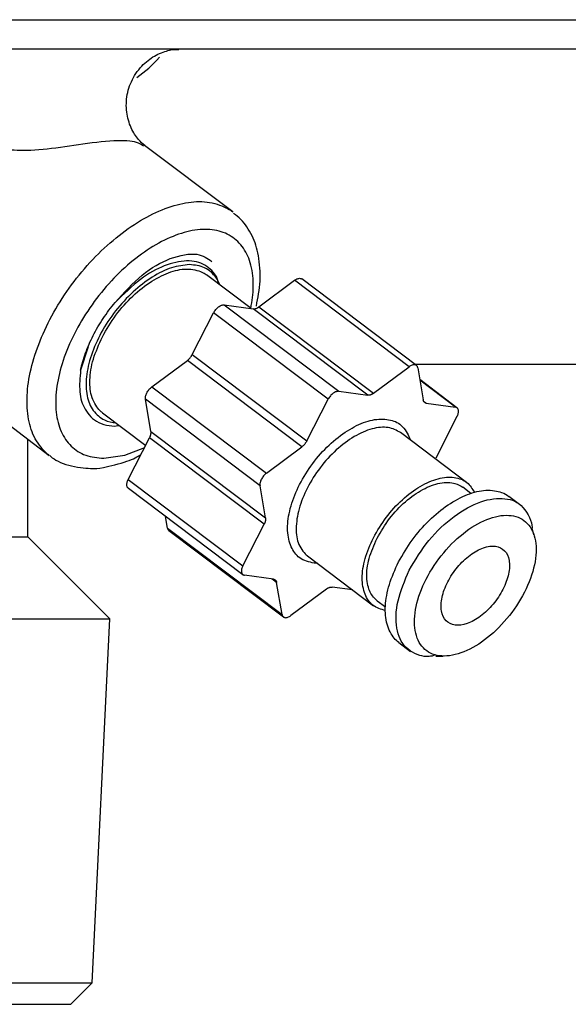
# Model space of a CAD drawing. Extents: x 0 to 420, y 0 to 297.
# Drawn here: x 100 to 102, y 81 to 83 of the extents above; entities that cross this region are included whole.
import ezdxf

# ---------------------------------------------------------------- set-up
doc = ezdxf.new("R2010")
doc.units = 0
doc.layers.add('M1', color=3, linetype='CONTINUOUS')

msp = doc.modelspace()

# ---------------------------------------------------------------- linework, layer by layer
at = {"layer": 'M1', "linetype": 'CONTINUOUS', "lineweight": 25}
for p, q in [((84.385056, 83.262267), (118.035055, 83.262267)), ((118.035055, 83.189767), (84.385056, 83.189767)), ((100.864539, 82.789237), (100.647217, 82.953028)), ((100.910048, 82.551455), (100.799905, 82.634467)), ((100.928964, 82.555656), (101.01652, 82.621038)), ((101.298471, 82.408537), (101.01652, 82.621038)), ((101.316386, 82.411823), (101.034435, 82.624323)), ((100.843535, 82.560413), (100.915053, 82.550781)), ((100.843535, 82.560413), (101.125486, 82.347913)), ((100.765089, 82.438796), (100.817393, 82.540891)), ((101.099344, 82.328391), (100.817393, 82.540891)), ((101.197004, 82.338281), (100.915053, 82.550781)), ((100.928964, 82.555656), (101.210915, 82.343156)), ((100.509132, 82.457116), (100.490104, 82.400383)), ((100.765089, 82.438796), (101.04704, 82.226296)), ((100.665303, 82.358768), (100.752859, 82.42415)), ((101.034809, 82.211649), (100.752859, 82.42415)), ((101.312479, 82.414767), (105.480291, 82.414767)), ((101.210915, 82.343156), (101.298471, 82.408537)), ((101.319824, 82.405661), (101.333411, 82.326658)), ((101.416376, 82.307684), (101.324805, 82.376699)), ((101.412371, 82.309274), (101.325087, 82.375059)), ((100.665303, 82.358768), (100.947254, 82.146268)), ((101.125486, 82.347913), (101.197004, 82.338281)), ((100.663273, 82.249281), (100.649686, 82.328285)), ((100.931637, 82.115785), (100.649686, 82.328285)), ((101.04704, 82.226296), (101.099344, 82.328391)), ((101.334217, 82.323908), (101.340853, 82.318907)), ((101.340853, 82.318907), (101.412371, 82.309274)), ((100.261789, 82.304359), (100.413131, 82.190296)), ((100.544107, 82.295067), (100.650412, 82.214947)), ((101.416428, 82.285686), (101.364124, 82.18359)), ((100.663273, 82.249281), (100.945224, 82.036781)), ((101.439826, 82.123999), (101.277289, 82.246499)), ((100.360056, 81.989767), (100.360056, 82.230298)), ((100.607583, 82.131348), (100.659887, 82.233444)), ((100.941838, 82.020944), (100.659887, 82.233444)), ((100.599056, 82.190895), (100.647793, 82.209836)), ((100.947254, 82.146268), (101.034809, 82.211649)), ((100.547524, 82.183309), (100.599056, 82.190895)), ((101.36323, 82.181727), (101.364124, 82.18359)), ((100.607583, 82.131348), (100.889534, 81.918848)), ((100.607636, 82.10935), (100.889587, 81.89685)), ((100.945224, 82.036781), (100.931637, 82.115785)), ((101.450855, 82.096903), (101.430797, 82.11202)), ((101.573226, 82.067285), (101.543818, 82.089449)), ((100.704187, 82.011372), (100.699206, 82.040335)), ((100.704187, 82.011372), (100.986138, 81.798872)), ((100.707625, 82.005211), (100.989576, 81.792711)), ((100.889534, 81.918848), (100.941838, 82.020944)), ((101.605824, 81.994522), (101.601632, 82.011957)), ((100.207985, 81.989767), (100.360056, 81.989767)), ((100.561909, 81.787914), (100.360056, 81.989767)), ((101.048576, 81.943035), (101.211112, 81.820535)), ((100.965109, 81.885627), (100.893591, 81.895259)), ((100.972552, 81.877876), (100.961649, 81.886093)), ((100.986138, 81.798872), (100.972552, 81.877876)), ((101.095047, 81.861378), (101.007492, 81.795996)), ((101.15948, 81.859449), (101.108958, 81.866253)), ((101.22014, 81.832514), (101.240198, 81.817397)), ((98.858203, 81.787914), (100.561909, 81.787914)), ((100.518809, 80.892295), (100.561909, 81.787914)), ((101.272973, 81.730085), (101.302381, 81.707921)), ((101.364215, 81.695962), (101.38252, 81.696591)), ((99.190199, 80.892295), (100.518809, 80.892295)), ((100.466281, 80.839767), (100.518809, 80.892295)), ((99.223964, 80.839767), (100.466281, 80.839767))]:
    msp.add_line(p, q, dxfattribs=at)
msp.add_arc((100.449262, 83.380243), 0.315476, 304.545261, 318.150997, dxfattribs=at)
at = {"layer": 'M1', "linetype": 'CONTINUOUS', "lineweight": 25, "extrusion": (0, 0, -1)}
for points, knots in [([(100.647944, 82.952703), (100.642918, 82.956908), (100.637894, 82.961113), (100.632129, 82.968073), (100.626314, 82.975091), (100.619747, 82.984911), (100.614525, 82.996412), (100.609302, 83.007913), (100.605424, 83.021096), (100.603694, 83.03501), (100.601964, 83.048925), (100.602381, 83.063572), (100.605046, 83.077972), (100.607711, 83.092372), (100.612623, 83.106525), (100.620179, 83.119872), (100.627735, 83.13322), (100.637936, 83.145761), (100.648328, 83.155435), (100.658719, 83.165109), (100.669302, 83.171915), (100.680441, 83.177149), (100.69158, 83.182384), (100.703276, 83.186046), (100.712284, 83.187711), (100.720177, 83.189169), (100.726007, 83.189094), (100.731838, 83.18902)], [0, 0, 0, 0, 1, 1, 1, 2, 2, 2, 3, 3, 3, 4, 4, 4, 5, 5, 5, 6, 6, 6, 7, 7, 7, 8, 8, 8, 9, 9, 9, 9]), ([(100.645635, 82.95086), (100.641695, 82.953704), (100.637754, 82.956548), (100.632665, 82.958704), (100.621097, 82.963604), (100.603596, 82.964948), (100.581283, 82.964251), (100.556626, 82.963481), (100.526095, 82.96022), (100.496011, 82.956052), (100.465928, 82.951885), (100.436292, 82.946812), (100.4082, 82.94381), (100.380108, 82.940808), (100.353561, 82.939878), (100.334328, 82.940565), (100.323069, 82.940967), (100.314316, 82.941924), (100.305563, 82.942881)], [0, 0, 0, 0, 1, 1, 1, 2, 2, 2, 3, 3, 3, 4, 4, 4, 5, 5, 5, 6, 6, 6, 6]), ([(100.413131, 82.190296), (100.411241, 82.191744), (100.40935, 82.193191), (100.407265, 82.195023), (100.398746, 82.202507), (100.38698, 82.216401), (100.378615, 82.231228), (100.370251, 82.246056), (100.365287, 82.261816), (100.362133, 82.279522), (100.35898, 82.297228), (100.357635, 82.31688), (100.35859, 82.337647), (100.359544, 82.358414), (100.362797, 82.380298), (100.36815, 82.402885), (100.373503, 82.425472), (100.380956, 82.448762), (100.390367, 82.472185), (100.399779, 82.495608), (100.411149, 82.519163), (100.424203, 82.542307), (100.437257, 82.565452), (100.451994, 82.588185), (100.468074, 82.609973), (100.484154, 82.631761), (100.501576, 82.652605), (100.51993, 82.672018), (100.538284, 82.691431), (100.55757, 82.709414), (100.577346, 82.725541), (100.597121, 82.741668), (100.617386, 82.755939), (100.637637, 82.768039), (100.657888, 82.78014), (100.678126, 82.790069), (100.697984, 82.797526), (100.717842, 82.804983), (100.73732, 82.809969), (100.755565, 82.812623), (100.77381, 82.815277), (100.790823, 82.8156), (100.807688, 82.812623), (100.824554, 82.809645), (100.841272, 82.803368), (100.851916, 82.797526), (100.857075, 82.794695), (100.860807, 82.791966), (100.864539, 82.789237)], [0, 0, 0, 0, 1, 1, 1, 2, 2, 2, 3, 3, 3, 4, 4, 4, 5, 5, 5, 6, 6, 6, 7, 7, 7, 8, 8, 8, 9, 9, 9, 10, 10, 10, 11, 11, 11, 12, 12, 12, 13, 13, 13, 14, 14, 14, 15, 15, 15, 16, 16, 16, 16]), ([(100.922683, 82.557821), (100.926616, 82.577949), (100.930551, 82.598077), (100.931661, 82.61929), (100.932772, 82.640502), (100.93106, 82.6628), (100.927723, 82.681531), (100.924387, 82.700263), (100.919427, 82.715429), (100.911942, 82.730514), (100.904457, 82.7456), (100.894447, 82.760605), (100.885572, 82.770029), (100.878683, 82.777344), (100.872478, 82.781298), (100.866272, 82.785252)], [0, 0, 0, 0, 1, 1, 1, 2, 2, 2, 3, 3, 3, 4, 4, 4, 5, 5, 5, 5]), ([(100.909222, 82.552077), (100.912005, 82.569786), (100.914788, 82.587495), (100.915165, 82.605496), (100.915542, 82.623498), (100.913512, 82.641793), (100.909384, 82.657915), (100.905255, 82.674038), (100.89903, 82.68799), (100.890805, 82.699922), (100.882581, 82.711854), (100.872358, 82.721767), (100.860431, 82.729251), (100.848504, 82.736736), (100.834873, 82.741792), (100.819899, 82.744322), (100.804926, 82.746852), (100.78861, 82.746855), (100.771394, 82.744322), (100.754178, 82.741789), (100.736061, 82.736719), (100.717531, 82.729251), (100.699001, 82.721784), (100.680058, 82.711919), (100.661214, 82.699922), (100.642369, 82.687925), (100.623622, 82.673796), (100.605478, 82.657915), (100.587334, 82.642035), (100.569794, 82.624404), (100.553329, 82.605496), (100.536865, 82.586589), (100.521476, 82.566406), (100.507578, 82.54549), (100.49368, 82.524575), (100.481273, 82.502927), (100.470691, 82.481132), (100.46011, 82.459337), (100.451353, 82.437393), (100.444658, 82.415892), (100.437962, 82.394391), (100.433327, 82.373332), (100.43088, 82.353287), (100.428433, 82.333242), (100.428174, 82.314212), (100.430102, 82.296692), (100.43203, 82.279172), (100.436146, 82.263163), (100.442365, 82.249158), (100.448584, 82.235152), (100.456907, 82.223151), (100.467008, 82.213246), (100.477108, 82.203342), (100.488986, 82.195535), (100.502702, 82.190895), (100.516418, 82.186255), (100.531971, 82.184782), (100.547524, 82.183309)], [0, 0, 0, 0, 1, 1, 1, 2, 2, 2, 3, 3, 3, 4, 4, 4, 5, 5, 5, 6, 6, 6, 7, 7, 7, 8, 8, 8, 9, 9, 9, 10, 10, 10, 11, 11, 11, 12, 12, 12, 13, 13, 13, 14, 14, 14, 15, 15, 15, 16, 16, 16, 17, 17, 17, 18, 18, 18, 19, 19, 19, 19]), ([(100.575295, 82.566675), (100.597125, 82.590694), (100.618955, 82.614713), (100.641507, 82.633424), (100.664059, 82.652134), (100.687333, 82.665536), (100.71094, 82.674333), (100.734546, 82.68313), (100.758484, 82.687322), (100.775795, 82.685057), (100.791944, 82.682944), (100.802326, 82.67521), (100.812707, 82.667477)], [0, 0, 0, 0, 1, 1, 1, 2, 2, 2, 3, 3, 3, 4, 4, 4, 4]), ([(100.758186, 82.659623), (100.743737, 82.658083), (100.729288, 82.656543), (100.713949, 82.65173), (100.69861, 82.646916), (100.682381, 82.638829), (100.666314, 82.62869), (100.650247, 82.618551), (100.634343, 82.60636), (100.61914, 82.59237), (100.603937, 82.578381), (100.589435, 82.562594), (100.576249, 82.545713), (100.563063, 82.528832), (100.551193, 82.510857), (100.541116, 82.492498), (100.531038, 82.474138), (100.522754, 82.455395), (100.516586, 82.437036), (100.510419, 82.418677), (100.506368, 82.400703), (100.504648, 82.383821), (100.502928, 82.366939), (100.503537, 82.351148), (100.506268, 82.337163), (100.508999, 82.323178), (100.513851, 82.310999), (100.521315, 82.300844), (100.52878, 82.290689), (100.538857, 82.282559), (100.548571, 82.277804), (100.558284, 82.27305), (100.567633, 82.27167), (100.576982, 82.27029)], [0, 0, 0, 0, 1, 1, 1, 2, 2, 2, 3, 3, 3, 4, 4, 4, 5, 5, 5, 6, 6, 6, 7, 7, 7, 8, 8, 8, 9, 9, 9, 10, 10, 10, 11, 11, 11, 11]), ([(100.829488, 82.612171), (100.828599, 82.61782), (100.827709, 82.623469), (100.824194, 82.630089), (100.81922, 82.639454), (100.808989, 82.650762), (100.796228, 82.658191), (100.783467, 82.665619), (100.768176, 82.669166), (100.751119, 82.668721), (100.734061, 82.668276), (100.715237, 82.663839), (100.696169, 82.656472), (100.677101, 82.649106), (100.657789, 82.63881), (100.637603, 82.623355), (100.617417, 82.607901), (100.596356, 82.587288), (100.575295, 82.566675)], [0, 0, 0, 0, 1, 1, 1, 2, 2, 2, 3, 3, 3, 4, 4, 4, 5, 5, 5, 6, 6, 6, 6]), ([(100.83278, 82.60969), (100.83046, 82.615578), (100.828141, 82.621467), (100.822697, 82.62869), (100.816675, 82.63668), (100.80683, 82.646302), (100.795441, 82.65173), (100.784052, 82.657157), (100.771119, 82.65839), (100.758186, 82.659623)], [0, 0, 0, 0, 1, 1, 1, 2, 2, 2, 3, 3, 3, 3]), ([(100.543663, 82.482053), (100.554136, 82.500175), (100.564609, 82.518298), (100.577031, 82.535289), (100.589453, 82.552279), (100.603825, 82.568136), (100.618838, 82.582258), (100.633852, 82.59638), (100.649507, 82.608767), (100.66537, 82.618789), (100.681232, 82.628811), (100.697301, 82.636468), (100.712491, 82.641634), (100.727681, 82.646799), (100.741992, 82.649473), (100.756015, 82.648763), (100.770037, 82.648054), (100.783772, 82.643961), (100.792074, 82.639544), (100.795197, 82.637882), (100.797551, 82.636175), (100.799905, 82.634467)], [0, 0, 0, 0, 1, 1, 1, 2, 2, 2, 3, 3, 3, 4, 4, 4, 5, 5, 5, 6, 6, 6, 7, 7, 7, 7]), ([(101.01652, 82.621038), (101.01774, 82.621879), (101.018961, 82.62272), (101.020181, 82.62341), (101.021401, 82.6241), (101.022619, 82.624639), (101.023812, 82.62505), (101.025005, 82.625461), (101.026172, 82.625744), (101.027273, 82.625895), (101.028374, 82.626047), (101.029408, 82.626067), (101.030431, 82.625913), (101.031453, 82.625759), (101.032463, 82.625432), (101.033164, 82.625102), (101.033714, 82.624843), (101.034075, 82.624583), (101.034435, 82.624323)], [0, 0, 0, 0, 1, 1, 1, 2, 2, 2, 3, 3, 3, 4, 4, 4, 5, 5, 5, 6, 6, 6, 6]), ([(100.490104, 82.400383), (100.491715, 82.407266), (100.493327, 82.414148), (100.495307, 82.42113), (100.497288, 82.428112), (100.499637, 82.435193), (100.502242, 82.442304), (100.504847, 82.449415), (100.507708, 82.456555), (100.510838, 82.463698), (100.513969, 82.470842), (100.517369, 82.477989), (100.521014, 82.485103), (100.524658, 82.492217), (100.528547, 82.499298), (100.532668, 82.506308), (100.536788, 82.513319), (100.54114, 82.520258), (100.545686, 82.527107), (100.550233, 82.533956), (100.554975, 82.540715), (100.559942, 82.547295), (100.564909, 82.553875), (100.570102, 82.560275), (100.575295, 82.566675)], [0, 0, 0, 0, 1, 1, 1, 2, 2, 2, 3, 3, 3, 4, 4, 4, 5, 5, 5, 6, 6, 6, 7, 7, 7, 8, 8, 8, 8]), ([(100.817393, 82.540891), (100.818172, 82.542294), (100.818951, 82.543698), (100.819838, 82.545057), (100.820724, 82.546417), (100.821718, 82.547733), (100.822768, 82.548985), (100.823818, 82.550237), (100.824924, 82.551425), (100.826073, 82.552524), (100.827222, 82.553623), (100.828414, 82.554634), (100.829624, 82.555537), (100.830834, 82.556441), (100.832063, 82.557238), (100.833285, 82.55791), (100.834508, 82.558581), (100.835724, 82.559128), (100.836916, 82.55955), (100.838109, 82.559973), (100.839278, 82.560272), (100.840377, 82.560395), (100.841476, 82.560519), (100.842506, 82.560466), (100.843535, 82.560413)], [0, 0, 0, 0, 1, 1, 1, 2, 2, 2, 3, 3, 3, 4, 4, 4, 5, 5, 5, 6, 6, 6, 7, 7, 7, 8, 8, 8, 8]), ([(100.915053, 82.550781), (100.915558, 82.550734), (100.916062, 82.550687), (100.916586, 82.550685), (100.917111, 82.550683), (100.917655, 82.550724), (100.918211, 82.550798), (100.918767, 82.550872), (100.919334, 82.550978), (100.919912, 82.551118), (100.920489, 82.551259), (100.921077, 82.551434), (100.921672, 82.551643), (100.922267, 82.551851), (100.922869, 82.552093), (100.923475, 82.552367), (100.924081, 82.552641), (100.924691, 82.552948), (100.925303, 82.553284), (100.925915, 82.553619), (100.926528, 82.553983), (100.927139, 82.554383), (100.927749, 82.554784), (100.928357, 82.55522), (100.928964, 82.555656)], [0, 0, 0, 0, 1, 1, 1, 2, 2, 2, 3, 3, 3, 4, 4, 4, 5, 5, 5, 6, 6, 6, 7, 7, 7, 8, 8, 8, 8]), ([(100.544107, 82.295067), (100.542038, 82.296681), (100.539968, 82.298295), (100.537743, 82.30053), (100.531183, 82.30712), (100.52327, 82.319109), (100.518601, 82.3323), (100.513931, 82.34549), (100.512505, 82.359882), (100.513089, 82.375839), (100.513673, 82.391796), (100.516267, 82.409317), (100.521698, 82.42728), (100.527129, 82.445243), (100.535396, 82.463648), (100.543663, 82.482053)], [0, 0, 0, 0, 1, 1, 1, 2, 2, 2, 3, 3, 3, 4, 4, 4, 5, 5, 5, 5]), ([(100.752859, 82.42415), (100.753461, 82.424617), (100.754063, 82.425084), (100.754657, 82.425583), (100.75525, 82.426082), (100.755835, 82.426612), (100.75641, 82.427163), (100.756984, 82.427714), (100.757549, 82.428284), (100.758101, 82.428875), (100.758653, 82.429465), (100.759191, 82.430075), (100.759714, 82.430702), (100.760237, 82.431328), (100.760745, 82.43197), (100.761234, 82.432626), (100.761723, 82.433282), (100.762193, 82.433951), (100.762645, 82.43463), (100.763097, 82.435308), (100.76353, 82.435997), (100.763934, 82.436693), (100.764338, 82.437389), (100.764714, 82.438092), (100.765089, 82.438796)], [0, 0, 0, 0, 1, 1, 1, 2, 2, 2, 3, 3, 3, 4, 4, 4, 5, 5, 5, 6, 6, 6, 7, 7, 7, 8, 8, 8, 8]), ([(101.319824, 82.405661), (101.319567, 82.406702), (101.319311, 82.407742), (101.318909, 82.40865), (101.318507, 82.409558), (101.317961, 82.410335), (101.317319, 82.410994), (101.316678, 82.411653), (101.315942, 82.412196), (101.315115, 82.412602), (101.314288, 82.413009), (101.31337, 82.41328), (101.312382, 82.413413), (101.311393, 82.413546), (101.310334, 82.413541), (101.309224, 82.413395), (101.308114, 82.413249), (101.306953, 82.412963), (101.305763, 82.41255), (101.304572, 82.412138), (101.303352, 82.4116), (101.302132, 82.41091), (101.300912, 82.41022), (101.299691, 82.409379), (101.298471, 82.408537)], [0, 0, 0, 0, 1, 1, 1, 2, 2, 2, 3, 3, 3, 4, 4, 4, 5, 5, 5, 6, 6, 6, 7, 7, 7, 8, 8, 8, 8]), ([(100.490104, 82.400383), (100.488493, 82.381724), (100.486882, 82.363065), (100.488241, 82.346778), (100.489599, 82.330492), (100.493925, 82.316577), (100.501351, 82.303642), (100.508777, 82.290706), (100.519303, 82.278749), (100.53494, 82.271321), (100.550577, 82.263893), (100.571326, 82.260994), (100.582204, 82.263458), (100.583201, 82.263684), (100.584115, 82.263954), (100.585029, 82.264225)], [0, 0, 0, 0, 1, 1, 1, 2, 2, 2, 3, 3, 3, 4, 4, 4, 5, 5, 5, 5]), ([(100.649686, 82.328285), (100.649568, 82.329428), (100.649448, 82.330571), (100.649482, 82.331804), (100.649516, 82.333037), (100.649701, 82.33436), (100.649996, 82.335718), (100.65029, 82.337076), (100.650693, 82.338469), (100.651208, 82.339878), (100.651723, 82.341286), (100.652349, 82.34271), (100.653072, 82.344122), (100.653795, 82.345533), (100.654615, 82.346932), (100.655517, 82.348288), (100.656419, 82.349645), (100.657402, 82.350959), (100.658448, 82.352216), (100.659493, 82.353473), (100.660599, 82.354672), (100.661752, 82.355754), (100.662905, 82.356837), (100.664104, 82.357802), (100.665303, 82.358768)], [0, 0, 0, 0, 1, 1, 1, 2, 2, 2, 3, 3, 3, 4, 4, 4, 5, 5, 5, 6, 6, 6, 7, 7, 7, 8, 8, 8, 8]), ([(101.125486, 82.347913), (101.124457, 82.347965), (101.123427, 82.348018), (101.122328, 82.347895), (101.121229, 82.347772), (101.12006, 82.347473), (101.118867, 82.34705), (101.117675, 82.346628), (101.116459, 82.346081), (101.115236, 82.34541), (101.114014, 82.344738), (101.112785, 82.343941), (101.111575, 82.343037), (101.110364, 82.342134), (101.109172, 82.341123), (101.108024, 82.340024), (101.106875, 82.338925), (101.105769, 82.337737), (101.104719, 82.336485), (101.103669, 82.335233), (101.102675, 82.333917), (101.101788, 82.332557), (101.100902, 82.331198), (101.100123, 82.329795), (101.099344, 82.328391)], [0, 0, 0, 0, 1, 1, 1, 2, 2, 2, 3, 3, 3, 4, 4, 4, 5, 5, 5, 6, 6, 6, 7, 7, 7, 8, 8, 8, 8]), ([(101.210915, 82.343156), (101.210308, 82.34272), (101.2097, 82.342283), (101.209089, 82.341883), (101.208479, 82.341483), (101.207866, 82.341119), (101.207254, 82.340783), (101.206642, 82.340448), (101.206032, 82.340141), (101.205426, 82.339867), (101.20482, 82.339593), (101.204218, 82.339351), (101.203623, 82.339143), (101.203028, 82.338935), (101.20244, 82.338759), (101.201863, 82.338619), (101.201285, 82.338478), (101.200718, 82.338372), (101.200162, 82.338298), (101.199606, 82.338224), (101.199062, 82.338182), (101.198537, 82.338185), (101.198013, 82.338188), (101.197508, 82.338234), (101.197004, 82.338281)], [0, 0, 0, 0, 1, 1, 1, 2, 2, 2, 3, 3, 3, 4, 4, 4, 5, 5, 5, 6, 6, 6, 7, 7, 7, 8, 8, 8, 8]), ([(101.340853, 82.318907), (101.340369, 82.318993), (101.339885, 82.31908), (101.339426, 82.31921), (101.338967, 82.31934), (101.338533, 82.319513), (101.33812, 82.319718), (101.337706, 82.319922), (101.337314, 82.320157), (101.336946, 82.320425), (101.336578, 82.320693), (101.336234, 82.320994), (101.335915, 82.321326), (101.335597, 82.321657), (101.335304, 82.322019), (101.335039, 82.322411), (101.334774, 82.322802), (101.334537, 82.323223), (101.334325, 82.323669), (101.334114, 82.324115), (101.333929, 82.324587), (101.333781, 82.325089), (101.333633, 82.325592), (101.333522, 82.326125), (101.333411, 82.326658)], [0, 0, 0, 0, 1, 1, 1, 2, 2, 2, 3, 3, 3, 4, 4, 4, 5, 5, 5, 6, 6, 6, 7, 7, 7, 8, 8, 8, 8]), ([(101.416428, 82.285686), (101.417094, 82.287104), (101.417761, 82.288523), (101.418292, 82.28993), (101.418823, 82.291338), (101.419219, 82.292735), (101.419504, 82.294089), (101.41979, 82.295444), (101.419965, 82.296757), (101.420018, 82.298004), (101.420071, 82.299251), (101.420002, 82.300431), (101.419814, 82.301523), (101.419626, 82.302615), (101.41932, 82.303619), (101.418899, 82.304512), (101.418478, 82.305405), (101.417943, 82.306187), (101.417309, 82.306855), (101.416675, 82.307524), (101.415944, 82.308079), (101.415105, 82.308463), (101.414266, 82.308848), (101.413319, 82.309061), (101.412371, 82.309274)], [0, 0, 0, 0, 1, 1, 1, 2, 2, 2, 3, 3, 3, 4, 4, 4, 5, 5, 5, 6, 6, 6, 7, 7, 7, 8, 8, 8, 8]), ([(101.072843, 81.924745), (101.072545, 81.92475), (101.072246, 81.924755), (101.071937, 81.924764), (101.06378, 81.925007), (101.048474, 81.928088), (101.037151, 81.933659), (101.025828, 81.939229), (101.018488, 81.947288), (101.012656, 81.957534), (101.006825, 81.967781), (101.002502, 81.980216), (101.00063, 81.99427), (100.998758, 82.008325), (100.999337, 82.023999), (101.002141, 82.040602), (101.004944, 82.057205), (101.009972, 82.074735), (101.017055, 82.092413), (101.024137, 82.110091), (101.033274, 82.127918), (101.044046, 82.145099), (101.054818, 82.162281), (101.067224, 82.178819), (101.080717, 82.19398), (101.094209, 82.209141), (101.108788, 82.222927), (101.123809, 82.234712), (101.138829, 82.246496), (101.154291, 82.256279), (101.169492, 82.263675), (101.184694, 82.271071), (101.199635, 82.27608), (101.213709, 82.278296), (101.227783, 82.280513), (101.240991, 82.279937), (101.25253, 82.277277), (101.264069, 82.274617), (101.273941, 82.269874), (101.282505, 82.260707), (101.29107, 82.25154), (101.298326, 82.23795), (101.300972, 82.230059), (101.301187, 82.229417), (101.301372, 82.228813), (101.301557, 82.228209)], [0, 0, 0, 0, 1, 1, 1, 2, 2, 2, 3, 3, 3, 4, 4, 4, 5, 5, 5, 6, 6, 6, 7, 7, 7, 8, 8, 8, 9, 9, 9, 10, 10, 10, 11, 11, 11, 12, 12, 12, 13, 13, 13, 14, 14, 14, 15, 15, 15, 15]), ([(100.659887, 82.233444), (100.660235, 82.234151), (100.660582, 82.234858), (100.660897, 82.235566), (100.661212, 82.236274), (100.661494, 82.236983), (100.661751, 82.237688), (100.662008, 82.238393), (100.66224, 82.239094), (100.662443, 82.239788), (100.662645, 82.240483), (100.662819, 82.24117), (100.662964, 82.241847), (100.663108, 82.242525), (100.663224, 82.243192), (100.66331, 82.243845), (100.663395, 82.244498), (100.66345, 82.245138), (100.663478, 82.245762), (100.663505, 82.246386), (100.663504, 82.246996), (100.663465, 82.24758), (100.663426, 82.248164), (100.66335, 82.248723), (100.663273, 82.249281)], [0, 0, 0, 0, 1, 1, 1, 2, 2, 2, 3, 3, 3, 4, 4, 4, 5, 5, 5, 6, 6, 6, 7, 7, 7, 8, 8, 8, 8]), ([(101.277289, 82.246499), (101.267862, 82.251593), (101.258434, 82.256688), (101.246856, 82.258584), (101.235278, 82.260481), (101.221549, 82.259179), (101.207288, 82.255343), (101.193026, 82.251506), (101.178233, 82.245136), (101.163377, 82.236382), (101.148522, 82.227628), (101.133606, 82.216491), (101.119423, 82.20356), (101.105241, 82.190629), (101.091794, 82.175904), (101.079729, 82.160088), (101.067663, 82.144272), (101.05698, 82.127366), (101.048178, 82.110222), (101.039376, 82.093079), (101.032455, 82.075697), (101.027861, 82.058844), (101.023267, 82.04199), (101.020999, 82.025666), (101.020765, 82.010981), (101.020531, 81.996297), (101.022329, 81.983252), (101.027586, 81.97132), (101.032843, 81.959388), (101.041558, 81.948569), (101.047655, 81.943743), (101.047966, 81.943497), (101.048271, 81.943266), (101.048576, 81.943035)], [0, 0, 0, 0, 1, 1, 1, 2, 2, 2, 3, 3, 3, 4, 4, 4, 5, 5, 5, 6, 6, 6, 7, 7, 7, 8, 8, 8, 9, 9, 9, 10, 10, 10, 11, 11, 11, 11]), ([(101.04704, 82.226296), (101.046665, 82.225592), (101.04629, 82.224888), (101.045885, 82.224193), (101.045481, 82.223497), (101.045048, 82.222808), (101.044596, 82.222129), (101.044144, 82.221451), (101.043674, 82.220782), (101.043185, 82.220126), (101.042695, 82.21947), (101.042188, 82.218828), (101.041665, 82.218202), (101.041142, 82.217576), (101.040604, 82.216965), (101.040052, 82.216375), (101.0395, 82.215785), (101.038935, 82.215214), (101.038361, 82.214663), (101.037786, 82.214113), (101.037201, 82.213582), (101.036607, 82.213083), (101.036014, 82.212584), (101.035412, 82.212117), (101.034809, 82.211649)], [0, 0, 0, 0, 1, 1, 1, 2, 2, 2, 3, 3, 3, 4, 4, 4, 5, 5, 5, 6, 6, 6, 7, 7, 7, 8, 8, 8, 8]), ([(100.414111, 82.190331), (100.415001, 82.189406), (100.415891, 82.18848), (100.416904, 82.187543), (100.425293, 82.179787), (100.442137, 82.171249), (100.460936, 82.166034), (100.479736, 82.16082), (100.500491, 82.158928), (100.514353, 82.158309), (100.526741, 82.157755), (100.533624, 82.158217), (100.546418, 82.160699), (100.562189, 82.163759), (100.586942, 82.169887), (100.603928, 82.175775), (100.620604, 82.181554), (100.629796, 82.187101), (100.638988, 82.192649)], [0, 0, 0, 0, 1, 1, 1, 2, 2, 2, 3, 3, 3, 4, 4, 4, 5, 5, 5, 6, 6, 6, 6]), ([(100.607636, 82.10935), (100.60734, 82.109581), (100.607044, 82.109812), (100.606702, 82.110179), (100.606186, 82.110733), (100.605564, 82.111599), (100.605112, 82.112522), (100.60466, 82.113446), (100.604377, 82.114427), (100.604198, 82.115511), (100.604018, 82.116595), (100.603942, 82.117781), (100.603993, 82.11903), (100.604044, 82.120279), (100.604221, 82.12159), (100.604507, 82.122944), (100.604793, 82.124299), (100.605188, 82.125696), (100.605719, 82.127104), (100.60625, 82.128511), (100.606917, 82.12993), (100.607583, 82.131348)], [0, 0, 0, 0, 1, 1, 1, 2, 2, 2, 3, 3, 3, 4, 4, 4, 5, 5, 5, 6, 6, 6, 7, 7, 7, 7]), ([(100.947254, 82.146268), (100.946055, 82.145302), (100.944856, 82.144337), (100.943703, 82.143255), (100.94255, 82.142172), (100.941444, 82.140973), (100.940398, 82.139716), (100.939353, 82.138459), (100.938369, 82.137144), (100.937468, 82.135788), (100.936566, 82.134432), (100.935746, 82.133033), (100.935023, 82.131622), (100.9343, 82.130211), (100.933674, 82.128786), (100.933159, 82.127378), (100.932644, 82.125969), (100.932241, 82.124577), (100.931947, 82.123219), (100.931652, 82.12186), (100.931466, 82.120537), (100.931433, 82.119304), (100.9314, 82.118071), (100.931518, 82.116928), (100.931637, 82.115785)], [0, 0, 0, 0, 1, 1, 1, 2, 2, 2, 3, 3, 3, 4, 4, 4, 5, 5, 5, 6, 6, 6, 7, 7, 7, 8, 8, 8, 8]), ([(101.210715, 81.987722), (101.220601, 82.004728), (101.230487, 82.021735), (101.242265, 82.037588), (101.254043, 82.053442), (101.267711, 82.068143), (101.28196, 82.08106), (101.296208, 82.093977), (101.311037, 82.105111), (101.325914, 82.113883), (101.340791, 82.122654), (101.355717, 82.129063), (101.369824, 82.132842), (101.383931, 82.136622), (101.397218, 82.137773), (101.409393, 82.136084), (101.421567, 82.134396), (101.432629, 82.129868), (101.440746, 82.12329), (101.448863, 82.116712), (101.454034, 82.108084), (101.459205, 82.099456)], [0, 0, 0, 0, 1, 1, 1, 2, 2, 2, 3, 3, 3, 4, 4, 4, 5, 5, 5, 6, 6, 6, 7, 7, 7, 7]), ([(101.219774, 81.986502), (101.22942, 82.002981), (101.239066, 82.019459), (101.2506, 82.034723), (101.262133, 82.049986), (101.275554, 82.064036), (101.289538, 82.076176), (101.303523, 82.088316), (101.318072, 82.098547), (101.332371, 82.106368), (101.34667, 82.11419), (101.360718, 82.119602), (101.374455, 82.122029), (101.388192, 82.124457), (101.401618, 82.1239), (101.411231, 82.121461), (101.419748, 82.119299), (101.425273, 82.11566), (101.430797, 82.11202)], [0, 0, 0, 0, 1, 1, 1, 2, 2, 2, 3, 3, 3, 4, 4, 4, 5, 5, 5, 6, 6, 6, 6]), ([(101.272502, 81.928069), (101.283036, 81.946393), (101.29357, 81.964716), (101.306007, 81.981982), (101.318444, 81.999248), (101.332784, 82.015458), (101.347806, 82.030045), (101.362828, 82.044633), (101.378531, 82.057599), (101.394514, 82.068364), (101.410496, 82.079128), (101.426757, 82.08769), (101.442346, 82.093833), (101.457935, 82.099977), (101.472851, 82.103702), (101.487428, 82.104391), (101.502005, 82.10508), (101.516242, 82.102734), (101.526107, 82.099182), (101.533769, 82.096423), (101.538794, 82.092936), (101.543818, 82.089449)], [0, 0, 0, 0, 1, 1, 1, 2, 2, 2, 3, 3, 3, 4, 4, 4, 5, 5, 5, 6, 6, 6, 7, 7, 7, 7]), ([(101.299039, 81.908069), (101.314087, 81.93319), (101.329134, 81.958311), (101.347416, 81.980915), (101.365697, 82.003518), (101.387213, 82.023605), (101.409116, 82.039883), (101.431019, 82.056162), (101.45331, 82.068633), (101.474746, 82.075998), (101.496183, 82.083363), (101.516767, 82.085621), (101.534316, 82.083761), (101.551865, 82.081901), (101.566379, 82.075923), (101.578755, 82.06199), (101.59113, 82.048058), (101.601365, 82.026171), (101.601298, 82.014), (101.601294, 82.013251), (101.60125, 82.012539), (101.601207, 82.011827)], [0, 0, 0, 0, 1, 1, 1, 2, 2, 2, 3, 3, 3, 4, 4, 4, 5, 5, 5, 6, 6, 6, 7, 7, 7, 7]), ([(100.945224, 82.036781), (100.945301, 82.036222), (100.945378, 82.035664), (100.945416, 82.03508), (100.945455, 82.034495), (100.945456, 82.033886), (100.945428, 82.033262), (100.945401, 82.032637), (100.945346, 82.031998), (100.945261, 82.031345), (100.945175, 82.030692), (100.94506, 82.030024), (100.944915, 82.029347), (100.94477, 82.02867), (100.944596, 82.027983), (100.944394, 82.027289), (100.944191, 82.026594), (100.943959, 82.025893), (100.943702, 82.025188), (100.943445, 82.024483), (100.943163, 82.023774), (100.942848, 82.023066), (100.942533, 82.022358), (100.942186, 82.021651), (100.941838, 82.020944)], [0, 0, 0, 0, 1, 1, 1, 2, 2, 2, 3, 3, 3, 4, 4, 4, 5, 5, 5, 6, 6, 6, 7, 7, 7, 8, 8, 8, 8]), ([(101.582262, 81.853498), (101.593825, 81.876067), (101.602242, 81.89906), (101.606874, 81.920726), (101.611506, 81.942392), (101.612353, 81.962732), (101.609349, 81.980196), (101.606346, 81.99766), (101.599493, 82.01225), (101.589311, 82.022854), (101.579129, 82.033458), (101.565619, 82.040077), (101.54981, 82.042206), (101.534, 82.044335), (101.51589, 82.041975), (101.496859, 82.035306), (101.477828, 82.028636), (101.457876, 82.017657), (101.438521, 82.003204), (101.419166, 81.988751), (101.400408, 81.970824), (101.383676, 81.950787), (101.366944, 81.930751), (101.352237, 81.908605), (101.340675, 81.886036), (101.329113, 81.863466), (101.320695, 81.840474), (101.316063, 81.818808), (101.311431, 81.797142), (101.310584, 81.776802), (101.313588, 81.759338), (101.316592, 81.741873), (101.323445, 81.727283), (101.333626, 81.716679), (101.343808, 81.706075), (101.357318, 81.699457), (101.373128, 81.697328), (101.388937, 81.695199), (101.407047, 81.697558), (101.426078, 81.704228), (101.445109, 81.710898), (101.465061, 81.721877), (101.484416, 81.73633), (101.503771, 81.750783), (101.522529, 81.76871), (101.539261, 81.788747), (101.555993, 81.808783), (101.5707, 81.830929), (101.582262, 81.853498)], [0, 0, 0, 0, 1, 1, 1, 2, 2, 2, 3, 3, 3, 4, 4, 4, 5, 5, 5, 6, 6, 6, 7, 7, 7, 8, 8, 8, 9, 9, 9, 10, 10, 10, 11, 11, 11, 12, 12, 12, 13, 13, 13, 14, 14, 14, 15, 15, 15, 16, 16, 16, 16]), ([(100.707625, 82.005211), (100.707331, 82.005444), (100.707036, 82.005676), (100.706692, 82.00604), (100.706172, 82.006591), (100.705538, 82.007444), (100.705102, 82.008383), (100.704666, 82.009323), (100.704427, 82.010347), (100.704187, 82.011372)], [0, 0, 0, 0, 1, 1, 1, 2, 2, 2, 3, 3, 3, 3]), ([(101.240044, 81.808667), (101.229469, 81.811762), (101.218893, 81.814856), (101.210191, 81.821243), (101.20149, 81.82763), (101.194661, 81.837309), (101.190122, 81.84882), (101.185583, 81.860331), (101.183332, 81.873674), (101.183301, 81.888481), (101.18327, 81.903288), (101.185458, 81.919559), (101.190397, 81.936343), (101.195336, 81.953128), (101.203025, 81.970425), (101.210715, 81.987722)], [0, 0, 0, 0, 1, 1, 1, 2, 2, 2, 3, 3, 3, 4, 4, 4, 5, 5, 5, 5]), ([(101.22014, 81.832514), (101.213878, 81.838359), (101.207616, 81.844204), (101.202948, 81.853737), (101.198279, 81.86327), (101.195204, 81.876491), (101.194583, 81.890825), (101.193962, 81.905159), (101.195795, 81.920607), (101.200402, 81.936739), (101.20501, 81.952871), (101.212392, 81.969686), (101.219774, 81.986502)], [0, 0, 0, 0, 1, 1, 1, 2, 2, 2, 3, 3, 3, 4, 4, 4, 4]), ([(101.529415, 81.860616), (101.535919, 81.873311), (101.540654, 81.886244), (101.543259, 81.898432), (101.545865, 81.910619), (101.546341, 81.92206), (101.544651, 81.931884), (101.542962, 81.941707), (101.539107, 81.949914), (101.53338, 81.955878), (101.527653, 81.961843), (101.520053, 81.965566), (101.51116, 81.966764), (101.502267, 81.967962), (101.492081, 81.966634), (101.481376, 81.962883), (101.470671, 81.959131), (101.459448, 81.952955), (101.448561, 81.944825), (101.437673, 81.936695), (101.427122, 81.926611), (101.41771, 81.915341), (101.408298, 81.90407), (101.400026, 81.891613), (101.393522, 81.878918), (101.387018, 81.866223), (101.382284, 81.85329), (101.379678, 81.841102), (101.377072, 81.828915), (101.376596, 81.817474), (101.378286, 81.80765), (101.379975, 81.797826), (101.38383, 81.78962), (101.389557, 81.783655), (101.395284, 81.77769), (101.402884, 81.773967), (101.411777, 81.77277), (101.42067, 81.771572), (101.430857, 81.7729), (101.441561, 81.776651), (101.452266, 81.780403), (101.46349, 81.786579), (101.474377, 81.794709), (101.485264, 81.802838), (101.495815, 81.812923), (101.505227, 81.824193), (101.514639, 81.835464), (101.522911, 81.847921), (101.529415, 81.860616)], [0, 0, 0, 0, 1, 1, 1, 2, 2, 2, 3, 3, 3, 4, 4, 4, 5, 5, 5, 6, 6, 6, 7, 7, 7, 8, 8, 8, 9, 9, 9, 10, 10, 10, 11, 11, 11, 12, 12, 12, 13, 13, 13, 14, 14, 14, 15, 15, 15, 16, 16, 16, 16]), ([(100.889534, 81.918848), (100.888868, 81.91743), (100.888201, 81.916011), (100.88767, 81.914604), (100.887139, 81.913196), (100.886743, 81.911799), (100.886458, 81.910444), (100.886172, 81.90909), (100.885997, 81.907777), (100.885944, 81.90653), (100.885891, 81.905283), (100.885961, 81.904103), (100.886148, 81.903011), (100.886336, 81.901919), (100.886642, 81.900915), (100.887063, 81.900022), (100.887484, 81.899129), (100.88802, 81.898347), (100.888653, 81.897679), (100.889287, 81.89701), (100.890018, 81.896455), (100.890857, 81.89607), (100.891697, 81.895686), (100.892644, 81.895473), (100.893591, 81.895259)], [0, 0, 0, 0, 1, 1, 1, 2, 2, 2, 3, 3, 3, 4, 4, 4, 5, 5, 5, 6, 6, 6, 7, 7, 7, 8, 8, 8, 8]), ([(101.272973, 81.730085), (101.269227, 81.733086), (101.26548, 81.736086), (101.261541, 81.740906), (101.255146, 81.748731), (101.248244, 81.76135), (101.244295, 81.775142), (101.240347, 81.788933), (101.239352, 81.803898), (101.240344, 81.820283), (101.241337, 81.836668), (101.244316, 81.854472), (101.250007, 81.872673), (101.255698, 81.890874), (101.2641, 81.909472), (101.272502, 81.928069)], [0, 0, 0, 0, 1, 1, 1, 2, 2, 2, 3, 3, 3, 4, 4, 4, 5, 5, 5, 5]), ([(101.364754, 81.699578), (101.356244, 81.696784), (101.347735, 81.693989), (101.335549, 81.695773), (101.321899, 81.69777), (101.303636, 81.705513), (101.29111, 81.717544), (101.278583, 81.729575), (101.271793, 81.745896), (101.268566, 81.765534), (101.26534, 81.785172), (101.265678, 81.808129), (101.271351, 81.832438), (101.277024, 81.856746), (101.288031, 81.882408), (101.299039, 81.908069)], [0, 0, 0, 0, 1, 1, 1, 2, 2, 2, 3, 3, 3, 4, 4, 4, 5, 5, 5, 5]), ([(100.965109, 81.885627), (100.965593, 81.885541), (100.966077, 81.885454), (100.966536, 81.885324), (100.966995, 81.885194), (100.967429, 81.885021), (100.967843, 81.884816), (100.968256, 81.884612), (100.968649, 81.884377), (100.969017, 81.884109), (100.969385, 81.883841), (100.969729, 81.88354), (100.970047, 81.883208), (100.970365, 81.882876), (100.970658, 81.882515), (100.970923, 81.882123), (100.971188, 81.881732), (100.971426, 81.881311), (100.971637, 81.880865), (100.971848, 81.880419), (100.972033, 81.879947), (100.972181, 81.879444), (100.972329, 81.878942), (100.972441, 81.878409), (100.972552, 81.877876)], [0, 0, 0, 0, 1, 1, 1, 2, 2, 2, 3, 3, 3, 4, 4, 4, 5, 5, 5, 6, 6, 6, 7, 7, 7, 8, 8, 8, 8]), ([(101.095047, 81.861378), (101.095655, 81.861814), (101.096262, 81.862251), (101.096873, 81.862651), (101.097483, 81.863051), (101.098097, 81.863415), (101.098708, 81.863751), (101.09932, 81.864086), (101.099931, 81.864393), (101.100537, 81.864667), (101.101143, 81.864941), (101.101745, 81.865182), (101.102339, 81.865391), (101.102934, 81.865599), (101.103522, 81.865775), (101.1041, 81.865915), (101.104677, 81.866056), (101.105244, 81.866162), (101.1058, 81.866236), (101.106356, 81.866309), (101.106901, 81.866351), (101.107425, 81.866349), (101.107949, 81.866346), (101.108454, 81.8663), (101.108958, 81.866253)], [0, 0, 0, 0, 1, 1, 1, 2, 2, 2, 3, 3, 3, 4, 4, 4, 5, 5, 5, 6, 6, 6, 7, 7, 7, 8, 8, 8, 8]), ([(100.986138, 81.798872), (100.986395, 81.797832), (100.986651, 81.796792), (100.987053, 81.795884), (100.987455, 81.794976), (100.988002, 81.794199), (100.988643, 81.79354), (100.989284, 81.792881), (100.99002, 81.792338), (100.990847, 81.791932), (100.991674, 81.791525), (100.992592, 81.791254), (100.993581, 81.791121), (100.994569, 81.790988), (100.995629, 81.790992), (100.996739, 81.791138), (100.997849, 81.791284), (100.999009, 81.791571), (101.000199, 81.791984), (101.00139, 81.792396), (101.00261, 81.792934), (101.00383, 81.793624), (101.005051, 81.794314), (101.006271, 81.795155), (101.007492, 81.795996)], [0, 0, 0, 0, 1, 1, 1, 2, 2, 2, 3, 3, 3, 4, 4, 4, 5, 5, 5, 6, 6, 6, 7, 7, 7, 8, 8, 8, 8])]:
    msp.add_open_spline(points, degree=3, knots=knots, dxfattribs=at)

doc.saveas('drawing.dxf')
